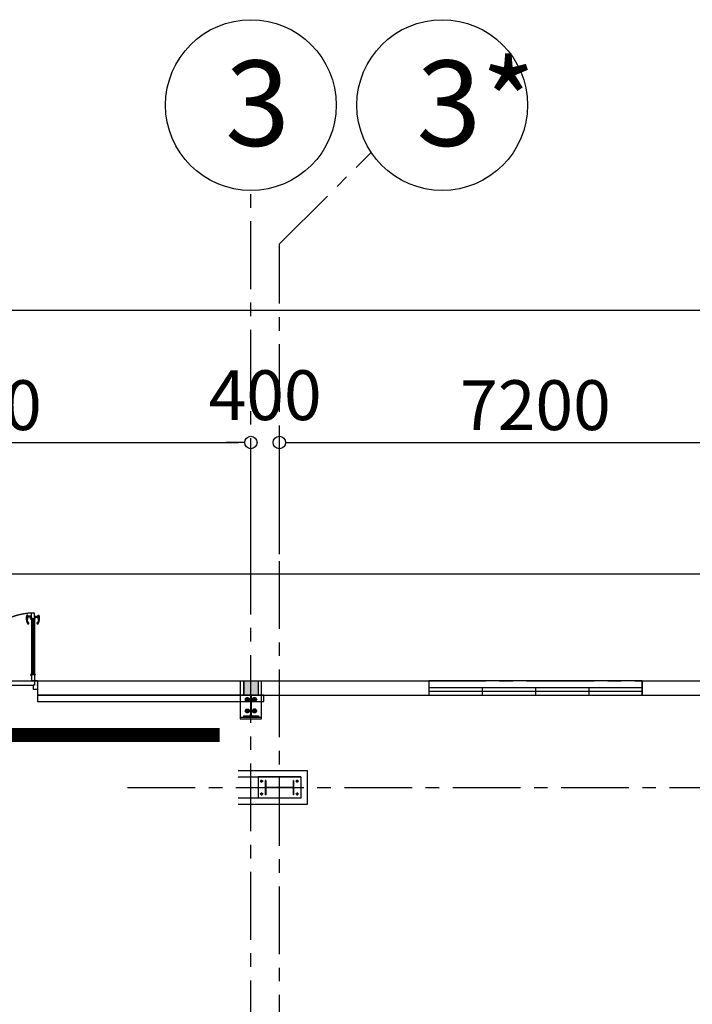
# Model space of a CAD drawing. Units: millimetres. Extents: x -20050 to 115459, y 264023 to 402275.
# Drawn here: x 86264 to 95721, y 307686 to 321525 of the extents above; entities that cross this region are included whole.
import ezdxf
from ezdxf.xclip import XClip

# ---------------------------------------------------------------- set-up
doc = ezdxf.new("R2010")
doc.units = ezdxf.units.MM
doc.header["$LTSCALE"] = 0.3
doc.header["$MEASUREMENT"] = 0
doc.header["$XCLIPFRAME"] = 0
doc.linetypes.add('CENTERX2', pattern=[101.60000000000001, 63.5, -12.7, 12.7, -12.7])
doc.linetypes.add('HIDDEN', pattern=[0.375, 0.25, -0.125])
doc.layers.get('0').update_dxf_attribs({"color": 8})
doc.layers.get('DEFPOINTS').update_dxf_attribs({"color": 8})
for name, color, linetype in [('02', 8, 'Continuous'), ('04', 8, 'Continuous'), ('07', 8, 'Continuous'), ('1', 8, 'Continuous'), ('DIM', 8, 'Continuous'), ('existing plan$0$Cot', 8, 'Continuous'), ('existing plan$0$cua', 8, 'Continuous'), ('existing plan$0$TUONG', 8, 'Continuous'), ('N3', 8, 'Continuous'), ('Revise', 8, 'Continuous'), ('TONTHUNG', 8, 'Continuous'), ('truc', 8, 'CENTERX2'), ('TUONG', 8, 'Continuous')]:
    doc.layers.add(name, color=color, linetype=linetype)
doc.styles.add('dim', font='vn-abc.shx', dxfattribs={"width": 0.65})
doc.styles.add('DIMVNT', font='romans.shx', dxfattribs={"width": 0.65})
doc.dimstyles.new('1-350', dxfattribs={"dimscale": 3.5, "dimtxt": 200, "dimasz": 50, "dimexe": 15, "dimexo": 10, "dimgap": 50, "dimtad": 1, "dimdec": 0, "dimzin": 0, "dimdsep": 46, "dimtxsty": 'DIMVNT', "dimblk": 'DOTBLANK', "dimcen": 0.09, "dimclrd": 1, "dimclre": 1, "dimclrt": 3, "dimadec": 0, "dimazin": 0, "dimtfac": 1, "dimtdec": 0, "dimtofl": 0, "dimtmove": 2, "dimatfit": 3, "dimldrblk": 'DOTBLANK', "dimfxl": 1, "dimtolj": 1, "dimtzin": 0, "dimarcsym": 0})

# ---------------------------------------------------------------- blocks, each defined once
blk = doc.blocks.new('existing plan$0$A$C2824194B')
h = blk.add_hatch(color=8)
h.paths.add_polyline_path([(0, 199.9999999999418), (-100.0000000001164, 199.9999999999418), (-100.0000000001164, 1.600710675120354e-10), (1.164153218269348e-10, 1.600710675120354e-10)])
h.paths.add_polyline_path([(100.0000000001164, 199.9999999999418), (-1.164153218269348e-10, 199.9999999999272), (1.164153218269348e-10, 1.455191522836685e-10), (100.0000000001164, 1.455191522836685e-10)])
at = {"color": 8}
for p, q in [((-150.0000000004657, 534.9999999998836), (-149.9999999998836, -1.164153218269348e-10)), ((149.9999999995343, 535.0000000001746), (-150.0000000004657, 534.9999999998836)), ((149.9999999996508, 510.0000000001746), (-150.0000000003492, 509.9999999998836)), ((-105.0000000003492, 491.9999999999418), (-105.0000000003492, 499.9999999999418)), ((104.9999999996508, 500.0000000001455), (-105.0000000003492, 499.9999999999418)), ((-13.00000000034925, 492.0000000000291), (-105.0000000003492, 491.9999999999418)), ((-3.000000000116415, 218.0000000000582), (-3.000000000349246, 467.0000000000291)), ((2.999999999883585, 218.0000000000582), (2.999999999650754, 467.0000000000291)), ((104.9999999996508, 492.0000000001455), (12.99999999965075, 492.0000000000582)), ((104.9999999996508, 492.0000000001455), (104.9999999996508, 500.0000000001455)), ((150.0000000001164, 1.746229827404022e-10), (149.9999999995343, 535.0000000001746)), ((-150.0000000001164, 199.9999999999127), (149.9999999998836, 200.0000000002037)), ((-105.0000000001164, 199.9999999999709), (-105.0000000001164, 207.9999999999709)), ((-105.0000000001164, 207.9999999999709), (-13.00000000011642, 208.0000000000582)), ((-105.0000000001164, 199.9999999999709), (104.9999999998836, 200.0000000001746)), ((12.99999999988358, 208.0000000000873), (104.9999999998836, 208.0000000001746)), ((104.9999999998836, 200.0000000001746), (104.9999999998836, 208.0000000001746))]:
    blk.add_line(p, q, dxfattribs=at)
at = {"color": 8, "ltscale": 500}
for p, q in [((-99.99999999988358, -5.820766091346741e-11), (-100.0000000001164, 199.9999999999418)), ((100.0000000001164, 1.455191522836685e-10), (99.99999999988358, 200.0000000001455))]:
    blk.add_line(p, q, dxfattribs=at)
at = {"color": 8}
for points in [[(-23.00000000034925, 423), (-36.50000000034925, 446.3826859021792), (-63.50000000034925, 446.3826859021501), (-77.00000000034925, 423.0000000000291), (-63.50000000034925, 399.6173140977917), (-36.50000000034925, 399.6173140978208)], [(22.99999999965075, 423.0000000000582), (36.49999999965075, 446.3826859022665), (63.49999999965075, 446.3826859022665), (76.99999999965075, 423.0000000001746), (63.49999999976717, 399.6173140979081), (36.49999999976717, 399.6173140979081)], [(-23.00000000011642, 262.0000000000582), (-36.50000000011642, 238.617314097879), (-63.50000000011642, 238.6173140977917), (-77.00000000011642, 261.9999999999709), (-63.50000000023283, 285.3826859021501), (-36.50000000023283, 285.3826859022374)], [(22.99999999988358, 262.0000000001164), (36.49999999988358, 238.6173140979663), (63.49999999988358, 238.6173140979081), (76.99999999988358, 262.0000000001164), (63.49999999988358, 285.3826859022665), (36.49999999988358, 285.3826859023247)], [(-100.0000000001164, 199.9999999999418), (100.0000000001164, 199.9999999999418), (100.0000000001164, 1.455191522836685e-10), (-100.0000000001164, 1.455191522836685e-10)]]:
    blk.add_lwpolyline(points, close=True, dxfattribs=at)
for centre, radius in [((-50.00000000034925, 423), 27), ((-50.00000000034925, 423), 13.5), ((-50.00000000034925, 423), 11.5), ((49.99999999965075, 423.0000000001164), 27), ((49.99999999965075, 423.0000000001164), 13.5), ((49.99999999965075, 423.0000000001164), 11.5), ((-50.00000000011642, 262.0000000000582), 27), ((49.99999999988358, 262.0000000001746), 27), ((-50.00000000011642, 262.0000000000582), 13.5), ((-50.00000000011642, 262.0000000000582), 11.5), ((49.99999999988358, 262.0000000001746), 13.5), ((49.99999999988358, 262.0000000001746), 11.5)]:
    blk.add_circle(centre, radius, dxfattribs=at)
for centre, radius, start, end in [((-35.36856286751572, 468.5525748530927), 32.40577650300791, 357.2538830112983, 46.34893596141752), ((35.36856286681723, 468.5525748531509), 32.40577650302727, 133.6510640385825, 182.7461169887017), ((-13.00000000011642, 218.0000000000728), 10, 270, 0), ((12.99999999988358, 218.0000000001019), 10, 180, 270)]:
    blk.add_arc(centre, radius, start, end, dxfattribs=at)
blk = doc.blocks.new('existing plan$0$Cua2canh1650')
at = {"color": 8, "ltscale": 5}
for p, q in [((0, 1650.000000000015), (-5.820766091346741e-11, 1599.572776099187)), ((50, 1599.572776099201), (-5.820766091346741e-11, 1599.572776099187)), ((99.70740370888961, 1614.272266744127), (50, 1614.272266744127)), ((50, 1614.272266744127), (50, 1599.572776099201)), ((99.5764556201757, 1614.272266744127), (99.5764556201757, 1578.607297926981)), ((175.6687234168057, 1614.272266744127), (99.5764556201757, 1614.272266744127)), ((99.70740370900603, 1650.000000000015), (99.70740370888961, 1614.272266744127)), ((164.7114853698295, 1619.384471619021), (164.7114853695966, 1614.272266744127)), ((172.1040145297884, 1622.950968500503), (168.277982251544, 1622.950968500183)), ((171.2890540573862, 1614.272266744127), (171.2890540573862, 1589.306788571848)), ((175.6687234168057, 1614.272266744127), (175.6687234168057, 1619.495970554184)), ((814.4718335518264, 1614.272266744127), (175.6687234168057, 1614.272266744127)), ((814.4718335518264, 1614.272266744127), (814.4718335518264, 1619.495970554184)), ((814.5798995335936, 1614.272266744127), (886.2924979707459, 1614.272266744127)), ((818.0365424387273, 1622.950968500503), (821.8625747170299, 1622.950968500183)), ((818.8515029112459, 1614.272266744127), (818.8515029112459, 1589.306788571848)), ((825.4290715987445, 1619.384471619021), (825.4290715990355, 1614.272266744127)), ((886.2924979707459, 1614.272266744127), (886.2924979707459, 1578.607297926981)), ((164.7114853695966, 1578.607297926981), (99.5764556201757, 1578.607297926981)), ((164.7114853690728, 1589.306788571848), (164.7114853695966, 1578.607297926981)), ((175.6687234168057, 1589.306788571848), (164.7114853690728, 1589.306788571848)), ((164.7114853698295, 1573.495093052028), (164.7114853695966, 1578.607297926981)), ((172.1040145297884, 1569.928596170546), (168.277982251544, 1569.928596170867)), ((175.6687234168057, 1578.607297926981), (175.6687234168057, 1573.383594116924)), ((814.4718335518264, 1578.40593850585), (175.6687234168057, 1578.40593850585)), ((814.4718335518264, 1578.607297926981), (814.4718335518264, 1589.306788571848)), ((814.4718335518264, 1589.306788571848), (825.429071599443, 1589.306788571848)), ((814.4718335518264, 1573.383594116924), (814.4718335518264, 1578.607297926981)), ((818.0365424387273, 1569.928596170546), (821.8625747170299, 1569.928596170867)), ((825.429071599443, 1589.306788571848), (825.4290715990355, 1578.607297926981)), ((825.4290715990355, 1578.607297926981), (886.2924979707459, 1578.607297926981)), ((825.4290715990355, 1578.607297926981), (825.4290715987445, 1573.495093052028)), ((50, 50.42722390081326), (-5.820766091346741e-11, 50.42722390082781)), ((0, 0), (-5.820766091346741e-11, 50.42722390082781)), ((50, 35.72773325588787), (50, 50.42722390081326)), ((99.70740370888961, 35.72773325588787), (50, 35.72773325588787)), ((164.7114853695966, 71.39270207304799), (99.5764556201757, 71.39270207304799)), ((99.5764556201757, 35.72773325590242), (99.5764556201757, 71.39270207304799)), ((175.6687234168057, 35.72773325590242), (99.5764556201757, 35.72773325590242)), ((99.70740370900603, 0), (99.70740370888961, 35.72773325588787)), ((164.7114853698295, 76.50490694800101), (164.7114853695966, 71.39270207304799)), ((164.7114853690728, 60.6932114281808), (164.7114853695966, 71.39270207304799)), ((175.6687234168057, 60.6932114281808), (164.7114853690728, 60.6932114281808)), ((164.7114853698295, 30.61552838100761), (164.7114853695966, 35.72773325590242)), ((172.1040145297884, 80.07140382948273), (168.277982251544, 80.07140382916259)), ((172.1040145297884, 27.04903149952588), (168.277982251544, 27.04903149984602)), ((171.2890540573862, 35.72773325590242), (171.2890540573862, 60.6932114281808)), ((175.6687234168057, 71.39270207304799), (175.6687234168057, 76.61640588310547)), ((814.4718335518264, 71.59406149417919), (175.6687234168057, 71.59406149417919)), ((175.6687234168057, 35.72773325590242), (175.6687234168057, 30.50402944584494)), ((814.4718335518264, 35.72773325590242), (175.6687234168057, 35.72773325590242)), ((814.4718335518264, 76.61640588310547), (814.4718335518264, 71.39270207304799)), ((814.4718335518264, 71.39270207304799), (814.4718335518264, 60.6932114281808)), ((814.4718335518264, 60.6932114281808), (825.429071599443, 60.6932114281808)), ((814.4718335518264, 35.72773325590242), (814.4718335518264, 30.50402944584494)), ((814.5798995335936, 35.72773325590242), (886.2924979707459, 35.72773325590242)), ((818.0365424387273, 80.07140382948273), (821.8625747170299, 80.07140382916259)), ((818.0365424387273, 27.04903149952588), (821.8625747170299, 27.04903149984602)), ((818.8515029112459, 35.72773325590242), (818.8515029112459, 60.6932114281808)), ((825.4290715990355, 71.39270207304799), (825.4290715987445, 76.50490694800101)), ((825.429071599443, 60.6932114281808), (825.4290715990355, 71.39270207304799)), ((825.4290715990355, 71.39270207304799), (886.2924979707459, 71.39270207304799)), ((825.4290715987445, 30.61552838100761), (825.4290715990355, 35.72773325590242)), ((886.2924979707459, 35.72773325590242), (886.2924979707459, 71.39270207304799))]:
    blk.add_line(p, q, dxfattribs=at)
at = {"color": 8, "ltscale": 20}
for p, q in [((99.70740370900603, 1650.000000000015), (-5.820766091346741e-11, 1650.000000000015)), ((50, 1599.572776099201), (49.99999999965075, 50.42722390082781)), ((99.70740370900603, 0), (-5.820766091346741e-11, 0))]:
    blk.add_line(p, q, dxfattribs=at)
at = {"color": 8, "linetype": 'Continuous', "ltscale": 20}
for p, q in [((99.70740370900603, 1650.000000000015), (-5.820766091346741e-11, 1650.000000000015)), ((99.70740370900603, 0), (-5.820766091346741e-11, 0))]:
    blk.add_line(p, q, dxfattribs=at)
at = {"color": 8, "linetype": 'Continuous'}
for p, q in [((171.3430870482116, 1601.789527658024), (818.8515029112459, 1601.789527658024)), ((814.4718335518264, 1589.306788571848), (175.6687234168057, 1589.306788571848)), ((171.3430870482116, 48.21047234200523), (818.8515029112459, 48.21047234200523)), ((814.4718335518264, 60.6932114281808), (175.6687234168057, 60.6932114281808))]:
    blk.add_line(p, q, dxfattribs=at)
at = {"color": 8, "ltscale": 1.5}
for p, q in [((827.5736541591468, 1656.338927818884), (859.81572332012, 1656.338927818884)), ((838.7832425719243, 1614.272266744127), (838.7832425719243, 1656.338927818884)), ((848.0133069658186, 1614.272266744127), (848.0133069658186, 1656.338927818884)), ((859.81572332012, 1656.338927818884), (859.81572332012, 1667.99008012189)), ((827.5736541591468, 1536.203390320428), (859.81572332012, 1536.203390320428)), ((838.7832425719243, 1578.665555864121), (838.7832425719243, 1536.203390320428)), ((848.0133069658186, 1578.665555864121), (848.0133069658186, 1536.203390320428)), ((859.81572332012, 1536.203390320428), (859.81572332012, 1524.552238017481)), ((859.81572332012, 113.7966096796008), (859.81572332012, 125.4477619825484)), ((827.5736541591468, 113.7966096796008), (859.81572332012, 113.7966096796008)), ((838.7832425719243, 71.33444413590769), (838.7832425719243, 113.7966096796008)), ((838.7832425719243, 35.72773325590242), (838.7832425719243, -6.338927818855154)), ((848.0133069658186, 71.33444413590769), (848.0133069658186, 113.7966096796008)), ((848.0133069658186, 35.72773325590242), (848.0133069658186, -6.338927818855154)), ((827.5736541591468, -6.338927818855154), (859.81572332012, -6.338927818855154)), ((859.81572332012, -6.338927818855154), (859.81572332012, -17.99008012186096))]:
    blk.add_line(p, q, dxfattribs=at)
at = {"color": 8, "linetype": 'Continuous', "ltscale": 1.5}
for p, q in [((175.6687234168057, 1578.607297926981), (175.6687234168057, 1589.306788571848)), ((175.6687234168057, 71.39270207304799), (175.6687234168057, 60.6932114281808))]:
    blk.add_line(p, q, dxfattribs=at)
at = {"color": 8, "ltscale": 1.5}
for centre, radius in [((103.8847866741125, 1618.445751323161), 4.111928586318356), ((103.8847866741125, 1618.445751323161), 1.804412487869786), ((103.8847866741125, 31.55424867686816), 4.111928586318356), ((103.8847866741125, 31.55424867686816), 1.804412487869786)]:
    blk.add_circle(centre, radius, dxfattribs=at)
at = {"color": 8, "ltscale": 5}
for centre, radius, start, end in [((168.277982251544, 1619.384471618963), 3.56649688176211, 90, 180), ((172.1039698496461, 1619.384471618963), 3.56649688176211, 1.791522526832166, 90), ((818.0365871190443, 1619.384471618963), 3.56649688176211, 90, 178.2084774731678), ((821.8625747170881, 1619.384471618963), 3.56649688176211, 0, 90), ((168.277982251544, 1573.49509305197), 3.56649688176211, 180, 270), ((172.1039698496461, 1573.49509305197), 3.56649688176211, 270, 358.2084774731679), ((818.0365871190443, 1573.49509305197), 3.56649688176211, 181.7915225268322, 270), ((821.8625747169717, 1573.49509305197), 3.566496881789736, 270, 8.337633264175721e-10), ((168.277982251544, 76.50490694805922), 3.56649688176211, 90, 180), ((168.277982251544, 30.61552838106581), 3.56649688176211, 180, 270), ((172.1039698496461, 76.50490694805922), 3.56649688176211, 1.791522526832166, 90), ((172.1039698496461, 30.61552838106581), 3.56649688176211, 270, 358.2084774731679), ((818.0365871190443, 76.50490694805922), 3.56649688176211, 90, 178.2084774731678), ((818.0365871190443, 30.61552838106581), 3.56649688176211, 181.7915225268322, 270), ((821.8625747169717, 76.50490694805922), 3.566496881789736, 359.9999999991662, 90), ((821.8625747170881, 30.61552838106581), 3.56649688176211, 270, 0)]:
    blk.add_arc(centre, radius, start, end, dxfattribs=at)
at = {"color": 8, "linetype": 'Continuous', "ltscale": 1.5}
for centre, radius, start, end in [((767.6628919039504, 1651.340967839307), 8.492242801911493, 143.9470686091533, 293.6316783062188), ((823.4444994175574, 1550.509194595026), 122.9822116907094, 72.79785709977193, 120.6239932024456), ((768.1431963149225, 1651.726995854711), 8.67378215604813, 289.6997755040998, 30.18246327364155), ((801.8957698693266, 1596.573795874036), 65.0478649763811, 66.7493871926139, 113.8047626947765), ((767.6628919039504, 1541.201350299933), 8.492242801911493, 66.3683216937812, 216.0529313908467), ((823.4444994175574, 1642.033123544272), 122.9822116907094, 239.3760067975544, 287.2021429002281), ((768.1431963149225, 1540.815322284529), 8.67378215604813, 329.8175367263585, 70.30022449590022), ((801.8957698693266, 1595.968522265277), 65.0478649763811, 246.1952373052235, 293.2506128073861), ((823.4444994175574, 7.966876455757301), 122.9822116907094, 72.79785709977193, 120.6239932024456), ((801.8957698693266, 54.03147773475212), 65.0478649763811, 66.7493871926139, 113.8047626947765), ((767.6628919039504, 108.7986497000966), 8.492242801911493, 143.9470686091533, 293.6316783062188), ((767.6628919039504, -1.340967839278164), 8.492242801911493, 66.3683216937812, 216.0529313908467), ((768.1431963149225, 109.1846777155006), 8.67378215604813, 289.6997755040998, 30.18246327364155), ((768.1431963149225, -1.726995854682173), 8.67378215604813, 329.8175367263585, 70.30022449590022), ((823.4444994175574, 99.4908054050029), 122.9822116907094, 239.3760067975544, 287.2021429002281), ((801.8957698693266, 53.42620412599354), 65.0478649763811, 246.1952373052235, 293.2506128073861)]:
    blk.add_arc(centre, radius, start, end, dxfattribs=at)
at = {"color": 8, "linetype": 'Continuous'}
for centre, start, end in [((85.66085893451236, 1627.044901943082), 270.6436930392372, 356.5378688702908), ((85.66085893451236, 22.95509805697657), 3.462131129709219, 89.35630696076275)]:
    blk.add_arc(centre, 802.0955198155647, start, end, dxfattribs=at)
at = {"color": 8, "linetype": 'ByBlock', "ltscale": 20}
for p in [(53.85370185447391, 1650.000000000044), (53.85370185447391, -2.91038304567337e-11)]:
    blk.add_point(p, dxfattribs=at)
blk = doc.blocks.new('existing plan')
at = {"layer": 'existing plan$0$cua', "color": 8}
for p, q in [((-12769.41851604002, -100.0000002096058), (-12769.41851604002, -200.0000001863227)), ((-12019.41851604002, -100.0000002096058), (-12019.41851604002, -200.0000001863227)), ((-11269.41851604002, -100.0000002096058), (-11269.41851604002, -200.0000001863227))]:
    blk.add_line(p, q, dxfattribs=at)
for points in [[(-13519.41851604002, -2.328888513147831e-07), (-13519.41851604002, -200.0000001863227), (-10519.41851604002, -200.0000001863227), (-10519.41851604002, -2.328888513147831e-07)], [(-13519.41851604002, -100.0000002096058), (-13519.41851604002, -200.0000001863227), (-10519.41851604002, -200.0000001863227), (-10519.41851604002, -100.0000002096058)], [(-13519.41851604002, -150.0000002561719), (-13519.41851604002, -200.0000001863227), (-10519.41851604002, -200.0000001863227), (-10519.41851604002, -150.0000002561719)]]:
    blk.add_lwpolyline(points, close=True, dxfattribs=at)
at = {"layer": 'existing plan$0$TUONG', "color": 8, "linetype": 'Continuous'}
for p, q in [((-19019.41851604002, -5.820766091346741e-11), (-19019.41851604002, -199.9999999534921)), ((-13519.41851604002, -2.328888513147831e-07), (-13519.41851604002, -200.0000001863227)), ((-10519.41851604002, -2.328888513147831e-07), (-10519.41851604002, -200.0000001863227))]:
    blk.add_line(p, q, dxfattribs=at)
for points in [[(-19019.41851604002, -5.820766091346741e-11), (-13519.41851604002, -5.820766091346741e-11)], [(-10519.41851604002, -5.820766091346741e-11), (-5509.709257215844, -5.820766091346741e-11)], [(-19019.41851604002, -199.9999999534921), (-13519.41851604002, -199.9999999534921)], [(-10519.41851604002, -199.9999999534921), (-5509.709257215844, -199.9999999534921)]]:
    blk.add_lwpolyline(points, dxfattribs=at)
at = {"layer": 'existing plan$0$Cot', "color": 8, "linetype": 'Continuous', "extrusion": (0, 0, -1), "xscale": -1, "zscale": -1, "rotation": 180}
blk.add_blockref('existing plan$0$A$C2824194B', (16019.41851604002, -5.820766091346741e-11), dxfattribs=at)
at = {"layer": 'existing plan$0$cua', "color": 8, "extrusion": (0, 0, -1), "xscale": -1.21212110389024, "yscale": 1.212121453136206, "zscale": -1.212121013439095, "rotation": 270}
blk.add_blockref('existing plan$0$Cua2canh1650', (19019.41850253585, -120.8574449411244), dxfattribs=at)
blk = doc.blocks.new('cot thep 200x400')
at = {"color": 8}
for centre in [(-90.00000000023283, 550), (90.00000000023283, 550), (-90.00000000023283, 50), (90.00000000023283, 50)]:
    blk.add_circle(centre, 13.50000000093132, dxfattribs=at)
at = {"layer": 'N3', "color": 8}
for p, q in [((-150, 0), (-150, 600)), ((150, 600), (-150, 600)), ((150, 0), (150, 600)), ((100, 500), (-100, 500)), ((-100, 492), (-100, 500)), ((100, 492), (-100, 492)), ((-3, 108.0000000004657), (-3, 492)), ((3, 108.0000000004657), (3, 492)), ((100, 492), (100, 500)), ((150, 0), (-150, 0)), ((100, 108.0000000004657), (-100, 108.0000000004657)), ((-100, 100), (-100, 108.0000000004657)), ((100, 100), (-100, 100)), ((100, 100), (100, 108.0000000004657))]:
    blk.add_line(p, q, dxfattribs=at)
at = {"layer": 'TONTHUNG', "color": 8}
for p, q in [((-90.00000000023283, 529.749999998603), (-90.00000000023283, 570.250000001397)), ((90.00000000023283, 529.749999998603), (90.00000000023283, 570.250000001397)), ((-69.74999999883585, 550), (-110.2500000016298, 550)), ((69.74999999883585, 550), (110.2500000016298, 550)), ((-69.74999999883585, 50), (-110.2500000016298, 50)), ((-90.00000000023283, 70.25000000139698), (-90.00000000023283, 29.74999999860302)), ((69.74999999883585, 50), (110.2500000016298, 50)), ((90.00000000023283, 70.25000000139698), (90.00000000023283, 29.74999999860302))]:
    blk.add_line(p, q, dxfattribs=at)
blk = doc.blocks.new('cot 400x400')
at = {"layer": 'Revise', "color": 8, "xscale": 1.125000000016371, "yscale": 1.125000000016371, "zscale": 1.125000000016371, "rotation": 90}
blk.add_blockref('cot thep 200x400', (337.4999999996799, -5.820766091346741e-11, -0.0001441998711268065), dxfattribs=at)
blk = doc.blocks.new('new RC column')
at = {"layer": '04', "color": 8, "xscale": 0.8888888888905058, "yscale": 0.8888888888905058, "zscale": 0.8888888888905058}
blk.add_blockref('cot 400x400', (-15599.99999999996, -1500, 0.000128177663223828), dxfattribs=at)
blk = doc.blocks.new('1FL Office renovation plan')
at = {"layer": '07', "color": 8, "elevation": -0.003128177663223495}
for points in [[(-16179.99999999965, -1259.99998939241), (-15209.99999999965, -1259.99998939241), (-15209.99999999965, -1739.99998939241), (-16179.99999999965, -1739.99998939241)], [(-16179.99999999965, -1349.99998939241), (-15299.99999999965, -1349.99998939241), (-15299.99999999965, -1649.99998939241), (-16179.99999999965, -1649.99998939241)]]:
    blk.add_lwpolyline(points, dxfattribs=at)
at = {"layer": 'TUONG', "color": 8}
blk.add_blockref('new RC column', (0, 1.060764770954847e-05, -0.003128177663223495), dxfattribs=at)
blk = doc.blocks.new('_DotBlank')
at = {"color": 8, "linetype": 'ByBlock', "lineweight": -2}
blk.add_line((-0.5, 0), (-1, 0), dxfattribs=at)
blk.add_circle((0, 0), 0.5, dxfattribs=at)
blk = doc.blocks.new('*D127')
at = {"layer": 'DEFPOINTS', "color": 8, "transparency": 16777216}
for p in [(89514.69079461, 315581.6787112094), (81514.69079461, 313731.9421729627), (89514.69079461, 313731.9421729627)]:
    blk.add_point(p, dxfattribs=at)
at = {"layer": 'DIM', "color": 8, "lineweight": -2, "transparency": 16777216}
for p, q in [((81514.69079461, 313766.9421729627), (81514.69079461, 315634.1787112094)), ((81689.69079461, 315581.6787112094), (89339.69079461, 315581.6787112094)), ((89514.69079461, 313766.9421729627), (89514.69079461, 315634.1787112094))]:
    blk.add_line(p, q, dxfattribs=at)
at = {"layer": 'DIM', "color": 8, "lineweight": -2, "transparency": 16777216, "xscale": 175, "yscale": 175, "zscale": 175, "rotation": 180}
blk.add_blockref('_DotBlank', (81514.69079461, 315581.6787112094), dxfattribs=at)
at = {"layer": 'DIM', "color": 8, "lineweight": -2, "transparency": 16777216, "xscale": 175, "yscale": 175, "zscale": 175}
blk.add_blockref('_DotBlank', (89514.69079461, 315581.6787112094), dxfattribs=at)
at = {"layer": 'DIM', "color": 8, "transparency": 16777216, "insert": (85514.69079461, 316106.6787112094), "char_height": 700, "attachment_point": 5, "style": 'DIMVNT'}
blk.add_mtext('\\A1;8000', dxfattribs=at)
blk = doc.blocks.new('*D128')
at = {"layer": 'DEFPOINTS', "color": 8, "transparency": 16777216}
for p in [(97114.69079461001, 315581.6787112094), (89914.69079461004, 313977.1970384729), (97114.69079461001, 313731.9421729627)]:
    blk.add_point(p, dxfattribs=at)
at = {"layer": 'DIM', "color": 8, "lineweight": -2, "transparency": 16777216}
for p, q in [((89914.69079461004, 314012.1970384729), (89914.69079461004, 315634.1787112094)), ((90089.69079461004, 315581.6787112094), (96939.69079461001, 315581.6787112094)), ((97114.69079461001, 313766.9421729627), (97114.69079461001, 315634.1787112094))]:
    blk.add_line(p, q, dxfattribs=at)
at = {"layer": 'DIM', "color": 8, "lineweight": -2, "transparency": 16777216, "xscale": 175, "yscale": 175, "zscale": 175, "rotation": 180}
blk.add_blockref('_DotBlank', (89914.69079461004, 315581.6787112094), dxfattribs=at)
at = {"layer": 'DIM', "color": 8, "lineweight": -2, "transparency": 16777216, "xscale": 175, "yscale": 175, "zscale": 175}
blk.add_blockref('_DotBlank', (97114.69079461001, 315581.6787112094), dxfattribs=at)
at = {"layer": 'DIM', "color": 8, "transparency": 16777216, "insert": (93514.69079461003, 316106.6787112094), "char_height": 700, "attachment_point": 5, "style": 'DIMVNT'}
blk.add_mtext('\\A1;7200', dxfattribs=at)
blk = doc.blocks.new('*D130')
at = {"layer": 'DEFPOINTS', "color": 8, "transparency": 16777216}
for p in [(-14485.30920539, 317436.8351213392), (-14485.30920539, 313731.9421729627), (105514.69079461, 313731.9421729627)]:
    blk.add_point(p, dxfattribs=at)
at = {"layer": 'DIM', "color": 8, "lineweight": -2, "transparency": 16777216}
for p, q in [((-14485.30920539, 313766.9421729627), (-14485.30920539, 317489.3351213392)), ((105514.69079461, 313766.9421729627), (105514.69079461, 317489.3351213392)), ((105339.69079461, 317436.8351213392), (-14310.30920539, 317436.8351213392))]:
    blk.add_line(p, q, dxfattribs=at)
at = {"layer": 'DIM', "color": 8, "lineweight": -2, "transparency": 16777216, "xscale": 175, "yscale": 175, "zscale": 175, "rotation": 180}
blk.add_blockref('_DotBlank', (-14485.30920539, 317436.8351213392), dxfattribs=at)
at = {"layer": 'DIM', "color": 8, "lineweight": -2, "transparency": 16777216, "xscale": 175, "yscale": 175, "zscale": 175}
blk.add_blockref('_DotBlank', (105514.69079461, 317436.8351213392), dxfattribs=at)
at = {"layer": 'DIM', "color": 8, "transparency": 16777216, "insert": (45514.69079461, 317961.8351213392), "char_height": 700, "attachment_point": 5, "style": 'DIMVNT'}
blk.add_mtext('\\A1;120000', dxfattribs=at)
blk = doc.blocks.new('*D141')
at = {"layer": 'DEFPOINTS', "color": 8, "transparency": 16777216}
for p in [(89514.69079461, 315581.6787112094), (89514.69079461, 313977.1970384729, 0.003211981738429052), (89914.69079461004, 313977.1970384729, 0.003211981738429052)]:
    blk.add_point(p, dxfattribs=at)
at = {"layer": 'DIM', "color": 8, "lineweight": -2, "transparency": 16777216}
for p, q in [((89339.69079461, 315581.6787112094), (89164.69079461, 315581.6787112094)), ((89514.69079461, 314012.1970384729), (89514.69079461, 315634.1787112094)), ((89914.69079461004, 314012.1970384729), (89914.69079461004, 315634.1787112094)), ((90089.69079461004, 315581.6787112094), (90264.69079461004, 315581.6787112094))]:
    blk.add_line(p, q, dxfattribs=at)
at = {"layer": 'DIM', "color": 8, "lineweight": -2, "transparency": 16777216, "xscale": 175, "yscale": 175, "zscale": 175}
blk.add_blockref('_DotBlank', (89514.69079461, 315581.6787112094), dxfattribs=at)
at = {"layer": 'DIM', "color": 8, "lineweight": -2, "transparency": 16777216, "xscale": 175, "yscale": 175, "zscale": 175, "rotation": 180}
blk.add_blockref('_DotBlank', (89914.69079461004, 315581.6787112094), dxfattribs=at)
at = {"layer": 'DIM', "color": 8, "transparency": 16777216, "insert": (89714.69079461001, 316246.6787112094), "char_height": 700, "attachment_point": 5, "style": 'DIMVNT'}
blk.add_mtext('\\A1;400', dxfattribs=at)

msp = doc.modelspace()

# ---------------------------------------------------------------- linework, layer by layer
at = {"color": 8}
for centre in [(89514.69079461, 320324.6120987194, 0.003211981738429052), (92204.64280354747, 320324.6120987195, 0.003211981738429052)]:
    msp.add_circle(centre, 1200, dxfattribs=at)
at = {"layer": '04', "color": 8, "elevation": 0.003}
msp.add_lwpolyline([(89694.69079460965, 312031.9421609021), (86514.6907962183, 312031.9421609021), (86514.6907962183, 311941.9421609021), (89694.69079460965, 311941.942160902), (89694.69079460965, 312031.9421609021)], dxfattribs=at)
at = {"layer": '04', "color": 8, "linetype": 'HIDDEN', "ltscale": 3000, "const_width": 200}
msp.add_lwpolyline([(1944.690794609996, 311470.4354767894), (89074.69079461035, 311470.4354767894)], dxfattribs=at)
at = {"layer": '1', "color": 8}
msp.add_line((105514.69079461, 313731.9421612048, 0.003083804075205243), (-14485.30920538551, 313731.9421612049, 0.003083804075205243), dxfattribs=at)
at = {"layer": 'truc', "color": 8, "ltscale": 50}
for p, q in [((89914.69079461005, 318374.6120987195), (91206.26856418318, 319658.8427105874)), ((89514.69079461, 264398.2518791736), (89514.69079461, 319124.6120987194)), ((89914.69079461005, 267242.8109028777), (89914.69079461005, 318374.6120987195))]:
    msp.add_line(p, q, dxfattribs=at)
for points in [[(-16339.22941052937, 312231.9421608556), (111455.402841364, 312231.9421608556)], [(87780.38452907372, 310731.9421608556), (111455.402841364, 310731.9421608556)]]:
    msp.add_lwpolyline(points, dxfattribs=at)

# ---------------------------------------------------------------- block references
at = {"layer": '07', "color": 8}
msp.add_blockref('1FL Office renovation plan', (105514.69079461, 312231.9421502479, 0.003128177663223495), dxfattribs=at)
at = {"layer": 'TUONG', "color": 8}
ref = msp.add_blockref('existing plan', (105534.1093122583, 312231.9421608556, 0.003), dxfattribs=at)
XClip(ref).set_block_clipping_path([(-103664.74447234265, -47545.30043019558), (-127742.48376601249, -47545.30043019558), (-127742.48376601249, -24874.753903448756), (-118891.62049025773, -24874.753903448756), (-118891.62049025773, -18210.465148103656), (-127742.48376601249, -18210.465148103656), (-127742.48376601249, -4347.116684563458), (-112750.03534464036, -4347.116684563458), (-112750.03534464036, 13036.667024835246), (-7682.244308882029, 13036.667024835246), (-7682.244308882029, -1277.682704556093), (-6682.244308882029, -1277.682704556093), (-6682.244308882058, 13036.667024835246), (3328.921668115596, 13036.667024835246), (3328.9216681156977, -4000.000000232889), (2024.9039652225038, -4000.000000232889), (1044.4428183400014, -4000.000000232889), (994.588387766009, -7000.000000232889), (2049.1268258049095, -7000.000000232889), (2049.1268258049095, -17699.99999999709), (-699.8330278724025, -17699.99999999709), (-699.8330278724025, -25300.000000002852), (2137.161777992107, -25300.000000002852), (2137.161777992107, -48197.33299351687), (-5648.526633537025, -48197.3329935167), (-5648.526633537025, -42542.7377031651), (-7528.52663353704, -42542.7377031651), (-7528.52663353704, -47545.30043019558), (-16432.081445756703, -47545.30043019558), (-16432.081445756703, -43112.8819111386), (-23664.744472342645, -43112.8819111386), (-23664.744472342645, -47545.30043019558), (-56604.33382769685, -47545.30043019558), (-56604.33382769685, -41454.92038501869), (-63506.919425437794, -41454.92038501869), (-63506.919425437794, -47545.30043019558), (-96432.0814457567, -47545.30043019558), (-96432.0814457567, -43112.8819111386), (-103664.74447234265, -43112.8819111386)])

# ---------------------------------------------------------------- texts
at = {"layer": '02', "color": 8, "char_height": 1200, "width": 3082.291181520792, "attachment_point": 1, "style": 'dim'}
for s, insert in [('{\\f.VnArialH|b0|i0|c0|p34;\\W1;3}', (89154.19030302996, 320950.8058231396)), ('{\\f.VnArialH|b0|i0|c0|p34;\\W1;3*}', (91844.14231196743, 320950.8058231397))]:
    msp.add_mtext(s, dxfattribs=dict(at, insert=insert))

# ---------------------------------------------------------------- dimensions: what is measured, and where the dimension line sits
at = {"layer": 'DIM', "color": 8}
for base, p1, p2, picture, middle in [((-14485.30920539, 317436.8351213392, 0.003211981738429052), (105514.69079461, 313731.9421729627, 0.003211981738429052), (-14485.30920539, 313731.9421729627, 0.003211981738429052), '*D130', (45514.69079461, 317961.8351213392, 0.003211981738429052)), ((89514.69079461, 315581.6787112094, 0.003211981738429052), (81514.69079461, 313731.9421729627, 0.003211981738429052), (89514.69079461, 313731.9421729627, 0.003211981738429052), '*D127', (85514.69079461, 316106.6787112094, 0.003211981738429052)), ((97114.69079461001, 315581.6787112094, 0.003211981738429052), (89914.69079461004, 313977.1970384729, 0.003211981738429052), (97114.69079461001, 313731.9421729627, 0.003211981738429052), '*D128', (93514.69079461003, 316106.6787112094, 0.003211981738429052))]:
    dim = msp.add_linear_dim(base=base, p1=p1, p2=p2, angle=180, dimstyle='1-350', override={"dimclrd": 8, "dimclre": 8, "dimclrt": 8}, dxfattribs=at)
    dim.commit()
    dim.dimension.update_dxf_attribs({"geometry": picture, "text_midpoint": middle})
dim = msp.add_linear_dim(base=(89514.69079461, 315581.6787112094), p1=(89914.69079461004, 313977.1970384729, 0.003211981738429052), p2=(89514.69079461, 313977.1970384729, 0.003211981738429052), dimstyle='1-350', override={"dimclrd": 8, "dimclre": 8, "dimclrt": 8}, dxfattribs=at)
dim.commit()
dim.dimension.update_dxf_attribs({"geometry": '*D141', "text_midpoint": (89714.69079461001, 316246.6787112094)})

doc.saveas('drawing.dxf')
